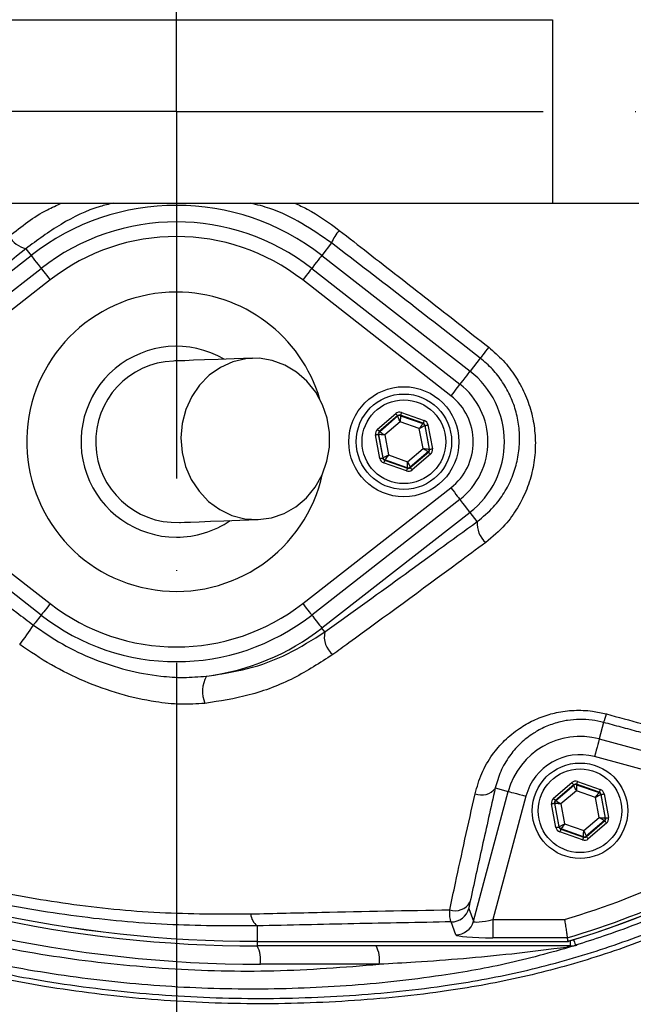
# Model space of a CAD drawing. Extents: x 0 to 10502, y 0 to 6861.
# Drawn here: x 8998 to 9082, y 1179 to 1313 of the extents above; entities that cross this region are included whole.
import ezdxf

# ---------------------------------------------------------------- set-up
doc = ezdxf.new("R2010")
doc.units = 0
doc.header["$LTSCALE"] = 5
doc.header["$MEASUREMENT"] = 0
doc.linetypes.add('GEN7', pattern=[15, 10, -2.5, 0, -2.5])
doc.layers.get('0').update_dxf_attribs({"linetype": 'CONTINUOUS'})
doc.layers.add('7', color=4, linetype='GEN7')
doc.layers.add('8', color=1, linetype='CONTINUOUS')
doc.styles.add('ISO', font='GENISO.SHX')
doc.dimstyles.new('GEN-ISO', dxfattribs={"dimtxt": 50, "dimasz": 50, "dimexe": 40, "dimexo": 1, "dimgap": 30, "dimtad": 0, "dimtih": 1, "dimtoh": 1, "dimdec": 1, "dimdsep": 46, "dimtxsty": 'ISO', "dimcen": 2, "dimclrd": 256, "dimclre": 256, "dimclrt": 2, "dimadec": 0, "dimazin": 0, "dimtp": 0.1, "dimtm": 0.1, "dimtfac": 0.05, "dimtdec": 1, "dimtix": 1, "dimtmove": 2, "dimatfit": 3, "dimfxl": 1, "dimtolj": 1, "dimarcsym": 0})

# ---------------------------------------------------------------- blocks, each defined once
blk = doc.blocks.new('*D33')
at = {"layer": '8', "color": 3}
for p, q in [((9270.59, 1300.93), (9555.69, 1300.93)), ((9530.69, 1265.93), (9530.69, 1060.58)), ((9002.59, 1025.58), (9555.69, 1025.58))]:
    blk.add_line(p, q, dxfattribs=at)
for points in [[(9524.85, 1265.93), (9536.52, 1265.93), (9530.69, 1300.93)], [(9524.85, 1060.58), (9536.52, 1060.58), (9530.69, 1025.58)]]:
    blk.add_solid(points, dxfattribs=at)
at = {"layer": '8', "color": 2, "insert": (9474.83, 1163.25), "char_height": 50, "attachment_point": 5, "rotation": 90, "style": 'ISO'}
blk.add_mtext('\\A1;10.8', dxfattribs=at)
blk = doc.blocks.new('*D34')
at = {"layer": '8', "color": 3}
for p, q in [((9037.49, 1519.15), (9555.69, 1519.15)), ((9530.69, 1484.15), (9530.69, 1335.93)), ((9270.59, 1300.93), (9555.69, 1300.93))]:
    blk.add_line(p, q, dxfattribs=at)
for points in [[(9524.85, 1484.15), (9536.52, 1484.15), (9530.69, 1519.15)], [(9524.85, 1335.93), (9536.52, 1335.93), (9530.69, 1300.93)]]:
    blk.add_solid(points, dxfattribs=at)
at = {"layer": '8', "color": 2, "insert": (9474.41, 1410.04), "char_height": 50, "attachment_point": 5, "rotation": 90, "style": 'ISO'}
blk.add_mtext('\\A1;8.6', dxfattribs=at)

msp = doc.modelspace()

# ---------------------------------------------------------------- linework, layer by layer
at = {"color": 7, "linetype": 'Continuous'}
for p, q in [((8988.8, 1313.43), (9070.85, 1313.43)), ((9070.85, 1313.43), (9070.85, 1288.43)), ((8988.8, 1288.43), (9070.85, 1288.43)), ((9070.85, 1288.43), (9082.62, 1288.43)), ((9040.73, 1283.01), (9039.41, 1281.31)), ((8979.59, 1265.54), (8999.78, 1281.31)), ((8999.06, 1282.23), (8999.78, 1281.31)), ((9039.41, 1281.31), (9059.6, 1265.54)), ((8980.96, 1263.78), (9001.15, 1279.55)), ((9038.03, 1279.55), (9058.23, 1263.78)), ((9002.38, 1277.97), (8982.19, 1262.2)), ((9056.99, 1262.2), (9036.8, 1277.97)), ((9060.99, 1267.33), (9059.6, 1265.54)), ((9046.98, 1257.63), (9049.47, 1259.76)), ((9050.26, 1259.91), (9053.35, 1258.82)), ((9049.73, 1259.46), (9047.24, 1257.32)), ((9047.29, 1257.3), (9049.74, 1259.4)), ((9050.09, 1258.64), (9047.99, 1256.85)), ((9049.74, 1259.4), (9049.73, 1259.46)), ((9052.69, 1257.73), (9050.09, 1258.64)), ((9053.22, 1258.44), (9050.12, 1259.53)), ((9050.12, 1259.53), (9050.13, 1259.48)), ((9050.13, 1259.48), (9053.18, 1258.4)), ((9053.18, 1258.4), (9053.22, 1258.44)), ((9047.1, 1256.94), (9047.71, 1253.72)), ((9047.16, 1256.93), (9047.1, 1256.94)), ((9047.75, 1253.75), (9047.16, 1256.93)), ((9047.24, 1257.32), (9047.29, 1257.3)), ((9053.2, 1255.01), (9052.69, 1257.73)), ((9053.48, 1258.14), (9053.44, 1258.1)), ((9053.44, 1258.1), (9054.03, 1254.93)), ((9054.08, 1254.91), (9053.48, 1258.14)), ((9053.87, 1258.21), (9054.48, 1254.98)), ((9047.31, 1253.64), (9046.71, 1256.87)), ((9047.99, 1256.85), (9048.49, 1254.13)), ((9051.1, 1253.21), (9053.2, 1255.01)), ((9053.9, 1254.55), (9051.45, 1252.45)), ((9051.46, 1252.4), (9053.95, 1254.53)), ((9054.21, 1254.23), (9051.72, 1252.09)), ((9053.95, 1254.53), (9053.9, 1254.55)), ((9054.03, 1254.93), (9054.08, 1254.91)), ((9047.71, 1253.72), (9047.75, 1253.75)), ((9050.93, 1251.95), (9047.83, 1253.04)), ((9048.01, 1253.45), (9047.97, 1253.41)), ((9047.97, 1253.41), (9051.06, 1252.32)), ((9051.05, 1252.38), (9048.01, 1253.45)), ((9048.49, 1254.13), (9051.1, 1253.21)), ((9051.06, 1252.32), (9051.05, 1252.38)), ((9051.45, 1252.45), (9051.46, 1252.4)), ((8982.19, 1249.65), (9002.38, 1233.88)), ((9036.8, 1233.88), (9056.99, 1249.65)), ((9001.15, 1232.31), (8980.96, 1248.07)), ((9058.23, 1248.07), (9038.03, 1232.31)), ((9059.6, 1246.31), (9039.41, 1230.55)), ((9060.58, 1245.06), (9059.6, 1246.31)), ((9039.82, 1230.02), (9039.41, 1230.55)), ((9077.81, 1217.69), (9077.21, 1215.44)), ((9077.21, 1215.44), (9107.99, 1207.2)), ((9103.9, 1205.71), (9076.57, 1213.03)), ((9063.05, 1208.76), (9064.81, 1208.28)), ((9070.98, 1207.36), (9073.47, 1209.5)), ((9073.73, 1209.19), (9071.24, 1207.06)), ((9071.29, 1207.04), (9073.74, 1209.14)), ((9073.74, 1209.14), (9073.73, 1209.19)), ((9077.22, 1208.18), (9074.12, 1209.27)), ((9074.12, 1209.27), (9074.13, 1209.21)), ((9074.13, 1209.21), (9077.18, 1208.14)), ((9074.26, 1209.65), (9077.35, 1208.55)), ((9060.08, 1190.61), (9064.81, 1208.28)), ((9067.23, 1207.64), (9062.72, 1190.84)), ((9074.09, 1208.38), (9071.99, 1206.58)), ((9076.69, 1207.46), (9074.09, 1208.38)), ((9077.2, 1204.74), (9076.69, 1207.46)), ((9077.18, 1208.14), (9077.22, 1208.18)), ((9077.48, 1207.87), (9077.44, 1207.84)), ((9077.44, 1207.84), (9078.03, 1204.66)), ((9078.08, 1204.65), (9077.48, 1207.87)), ((9077.87, 1207.95), (9078.48, 1204.72)), ((9071.31, 1203.38), (9070.71, 1206.61)), ((9071.1, 1206.68), (9071.71, 1203.45)), ((9071.16, 1206.66), (9071.1, 1206.68)), ((9071.75, 1203.49), (9071.16, 1206.66)), ((9071.24, 1207.06), (9071.29, 1207.04)), ((9071.99, 1206.58), (9072.49, 1203.87)), ((9075.1, 1202.95), (9077.2, 1204.74)), ((9078.03, 1204.66), (9078.08, 1204.65)), ((9071.71, 1203.45), (9071.75, 1203.49)), ((9072.49, 1203.87), (9075.1, 1202.95)), ((9077.9, 1204.29), (9075.45, 1202.19)), ((9075.46, 1202.13), (9077.95, 1204.27)), ((9078.21, 1203.97), (9075.72, 1201.83)), ((9077.95, 1204.27), (9077.9, 1204.29)), ((9074.93, 1201.68), (9071.83, 1202.77)), ((9072.01, 1203.19), (9071.97, 1203.15)), ((9071.97, 1203.15), (9075.06, 1202.06)), ((9075.05, 1202.12), (9072.01, 1203.19)), ((9075.06, 1202.06), (9075.05, 1202.12)), ((9075.45, 1202.19), (9075.46, 1202.13)), ((9059.46, 1192.36), (9060.08, 1190.61)), ((9030.59, 1189.97), (9030.59, 1187.86)), ((9057.67, 1188.76), (9057.05, 1190.52)), ((9062.72, 1190.84), (9062.72, 1188.35)), ((9062.72, 1190.84), (9072.49, 1190.84)), ((9030.59, 1187.86), (9072.92, 1187.86)), ((9030.59, 1187.86), (9030.59, 1187.86)), ((9030.59, 1187.86), (9030.59, 1187.24)), ((9073.24, 1187.24), (9030.59, 1187.24)), ((9072.85, 1188.35), (9062.72, 1188.35)), ((9073.24, 1187.95), (9073.24, 1187.24)), ((9047.24, 1184.74), (9031.03, 1184.74))]:
    msp.add_line(p, q, dxfattribs=at)
for points in [[(8999.78, 1281.31), (8999.83, 1281.24), (8999.93, 1281.11), (9000.08, 1280.92), (9000.27, 1280.68), (9000.5, 1280.38), (9000.75, 1280.06), (9001.03, 1279.71), (9001.15, 1279.55)], [(9039.41, 1281.31), (9039.36, 1281.24), (9039.26, 1281.11), (9039.11, 1280.92), (9038.92, 1280.68), (9038.69, 1280.38), (9038.43, 1280.06), (9038.16, 1279.71), (9038.03, 1279.55)], [(9001.15, 1279.55), (9001.17, 1279.52), (9001.24, 1279.43), (9001.35, 1279.29), (9001.51, 1279.09), (9001.69, 1278.85), (9001.91, 1278.58), (9002.14, 1278.28), (9002.38, 1277.97)], [(9038.03, 1279.55), (9038.01, 1279.52), (9037.95, 1279.43), (9037.83, 1279.29), (9037.68, 1279.09), (9037.49, 1278.85), (9037.28, 1278.58), (9037.05, 1278.28), (9036.8, 1277.97)], [(9062.15, 1268.8), (9061.92, 1268.52), (9061.71, 1268.25), (9061.52, 1268), (9061.35, 1267.79), (9061.22, 1267.61), (9061.11, 1267.47), (9061.03, 1267.38), (9060.99, 1267.33)], [(9029.94, 1267.31), (9027.45, 1267.22), (9025.27, 1267.14), (9023.43, 1267.07), (9021.91, 1267.02), (9020.72, 1266.97), (9019.87, 1266.94), (9019.37, 1266.93), (9019.19, 1266.92)], [(9030.74, 1245.32), (9032.54, 1245.57), (9034.27, 1246.15), (9035.87, 1247.07), (9037.3, 1248.28), (9038.5, 1249.75), (9039.44, 1251.43), (9040.09, 1253.27), (9040.43, 1255.2), (9040.44, 1257.18), (9040.12, 1259.12), (9039.49, 1260.97), (9038.57, 1262.68), (9037.38, 1264.18), (9035.97, 1265.43), (9034.37, 1266.38), (9032.65, 1267.01), (9030.85, 1267.3), (9029.03, 1267.23), (9027.26, 1266.82), (9025.59, 1266.06), (9024.06, 1264.99), (9022.74, 1263.65), (9021.67, 1262.07), (9020.87, 1260.3), (9020.38, 1258.4), (9020.2, 1256.44), (9020.36, 1254.48), (9020.83, 1252.57), (9021.61, 1250.78), (9022.67, 1249.18), (9023.98, 1247.8), (9025.49, 1246.69), (9027.15, 1245.9), (9028.92, 1245.43), (9030.74, 1245.32)], [(9059.6, 1265.54), (9059.55, 1265.48), (9059.45, 1265.35), (9059.3, 1265.16), (9059.11, 1264.91), (9058.88, 1264.62), (9058.63, 1264.29), (9058.35, 1263.94), (9058.23, 1263.78)], [(9058.23, 1263.78), (9058.21, 1263.76), (9058.14, 1263.67), (9058.03, 1263.53), (9057.87, 1263.33), (9057.69, 1263.09), (9057.47, 1262.81), (9057.24, 1262.52), (9056.99, 1262.2)], [(9049.47, 1259.76), (9049.52, 1259.7), (9049.57, 1259.65), (9049.61, 1259.59), (9049.65, 1259.55), (9049.68, 1259.51), (9049.71, 1259.48), (9049.72, 1259.46), (9049.73, 1259.46)], [(9050.26, 1259.91), (9050.23, 1259.84), (9050.21, 1259.77), (9050.18, 1259.7), (9050.16, 1259.64), (9050.15, 1259.6), (9050.13, 1259.56), (9050.13, 1259.54), (9050.12, 1259.53)], [(9050.09, 1258.64), (9050.02, 1258.79), (9049.95, 1258.93), (9049.9, 1259.06), (9049.84, 1259.18), (9049.8, 1259.27), (9049.77, 1259.34), (9049.75, 1259.38), (9049.74, 1259.4)], [(9050.13, 1259.48), (9050.13, 1259.46), (9050.13, 1259.41), (9050.13, 1259.33), (9050.12, 1259.23), (9050.11, 1259.1), (9050.1, 1258.96), (9050.09, 1258.8), (9050.09, 1258.64)], [(9052.69, 1257.73), (9052.79, 1257.86), (9052.88, 1257.98), (9052.96, 1258.1), (9053.03, 1258.2), (9053.09, 1258.28), (9053.14, 1258.35), (9053.17, 1258.39), (9053.18, 1258.4)], [(9053.35, 1258.82), (9053.33, 1258.74), (9053.3, 1258.67), (9053.28, 1258.61), (9053.26, 1258.55), (9053.24, 1258.51), (9053.23, 1258.47), (9053.22, 1258.45), (9053.22, 1258.44)], [(9046.71, 1256.87), (9046.79, 1256.89), (9046.86, 1256.9), (9046.93, 1256.91), (9046.99, 1256.92), (9047.04, 1256.93), (9047.07, 1256.94), (9047.1, 1256.94), (9047.1, 1256.94)], [(9046.98, 1257.63), (9047.03, 1257.57), (9047.08, 1257.51), (9047.12, 1257.46), (9047.16, 1257.41), (9047.19, 1257.37), (9047.22, 1257.35), (9047.23, 1257.33), (9047.24, 1257.32)], [(9047.99, 1256.85), (9047.83, 1256.86), (9047.67, 1256.88), (9047.53, 1256.89), (9047.41, 1256.9), (9047.3, 1256.91), (9047.22, 1256.92), (9047.18, 1256.92), (9047.16, 1256.93)], [(9047.29, 1257.3), (9047.31, 1257.29), (9047.35, 1257.27), (9047.41, 1257.22), (9047.5, 1257.17), (9047.6, 1257.1), (9047.72, 1257.02), (9047.85, 1256.93), (9047.99, 1256.85)], [(9053.44, 1258.1), (9053.42, 1258.09), (9053.38, 1258.07), (9053.31, 1258.03), (9053.21, 1257.99), (9053.1, 1257.93), (9052.97, 1257.87), (9052.84, 1257.8), (9052.69, 1257.73)], [(9053.48, 1258.14), (9053.49, 1258.14), (9053.51, 1258.14), (9053.55, 1258.15), (9053.6, 1258.16), (9053.66, 1258.17), (9053.72, 1258.18), (9053.8, 1258.2), (9053.87, 1258.21)], [(9053.9, 1254.55), (9053.88, 1254.56), (9053.84, 1254.59), (9053.77, 1254.63), (9053.69, 1254.69), (9053.58, 1254.76), (9053.46, 1254.83), (9053.33, 1254.92), (9053.2, 1255.01)], [(9053.2, 1255.01), (9053.36, 1254.99), (9053.51, 1254.98), (9053.66, 1254.96), (9053.78, 1254.95), (9053.88, 1254.94), (9053.96, 1254.93), (9054.01, 1254.93), (9054.03, 1254.93)], [(9053.95, 1254.53), (9053.96, 1254.52), (9053.97, 1254.51), (9054, 1254.48), (9054.03, 1254.44), (9054.07, 1254.4), (9054.11, 1254.34), (9054.16, 1254.29), (9054.21, 1254.23)], [(9054.08, 1254.91), (9054.09, 1254.91), (9054.11, 1254.91), (9054.15, 1254.92), (9054.2, 1254.93), (9054.26, 1254.94), (9054.33, 1254.95), (9054.4, 1254.97), (9054.48, 1254.98)], [(9047.31, 1253.64), (9047.39, 1253.66), (9047.46, 1253.67), (9047.53, 1253.68), (9047.59, 1253.7), (9047.64, 1253.7), (9047.68, 1253.71), (9047.7, 1253.72), (9047.71, 1253.72)], [(9047.75, 1253.75), (9047.77, 1253.76), (9047.81, 1253.78), (9047.88, 1253.82), (9047.97, 1253.87), (9048.08, 1253.92), (9048.21, 1253.99), (9048.35, 1254.06), (9048.49, 1254.13)], [(9047.97, 1253.41), (9047.96, 1253.41), (9047.96, 1253.38), (9047.94, 1253.35), (9047.93, 1253.3), (9047.91, 1253.24), (9047.88, 1253.18), (9047.86, 1253.11), (9047.83, 1253.04)], [(9048.49, 1254.13), (9048.4, 1254), (9048.31, 1253.87), (9048.23, 1253.76), (9048.15, 1253.65), (9048.09, 1253.57), (9048.05, 1253.51), (9048.02, 1253.47), (9048.01, 1253.45)], [(9051.05, 1252.38), (9051.05, 1252.4), (9051.06, 1252.45), (9051.06, 1252.52), (9051.07, 1252.63), (9051.07, 1252.75), (9051.08, 1252.89), (9051.09, 1253.05), (9051.1, 1253.21)], [(9051.1, 1253.21), (9051.17, 1253.06), (9051.23, 1252.92), (9051.29, 1252.79), (9051.34, 1252.68), (9051.39, 1252.58), (9051.42, 1252.51), (9051.44, 1252.47), (9051.45, 1252.45)], [(9051.06, 1252.32), (9051.06, 1252.31), (9051.05, 1252.29), (9051.04, 1252.26), (9051.02, 1252.21), (9051, 1252.15), (9050.98, 1252.09), (9050.96, 1252.02), (9050.93, 1251.95)], [(9051.46, 1252.4), (9051.46, 1252.39), (9051.48, 1252.37), (9051.5, 1252.34), (9051.53, 1252.31), (9051.57, 1252.26), (9051.62, 1252.21), (9051.67, 1252.15), (9051.72, 1252.09)], [(9056.99, 1249.65), (9057.24, 1249.34), (9057.47, 1249.04), (9057.69, 1248.76), (9057.87, 1248.52), (9058.03, 1248.33), (9058.14, 1248.18), (9058.21, 1248.1), (9058.23, 1248.07)], [(9059.6, 1246.31), (9059.55, 1246.38), (9059.45, 1246.51), (9059.3, 1246.7), (9059.11, 1246.94), (9058.88, 1247.23), (9058.63, 1247.56), (9058.35, 1247.91), (9058.23, 1248.07)], [(9019.99, 1244.93), (9020.16, 1244.94), (9020.67, 1244.96), (9021.52, 1244.99), (9022.7, 1245.03), (9024.22, 1245.09), (9026.07, 1245.15), (9028.24, 1245.23), (9030.74, 1245.32)], [(9002.38, 1233.88), (9002.14, 1233.57), (9001.91, 1233.27), (9001.69, 1233), (9001.51, 1232.76), (9001.35, 1232.56), (9001.24, 1232.42), (9001.17, 1232.33), (9001.15, 1232.31)], [(9036.8, 1233.88), (9037.05, 1233.57), (9037.28, 1233.27), (9037.49, 1233), (9037.68, 1232.76), (9037.83, 1232.56), (9037.95, 1232.42), (9038.01, 1232.33), (9038.03, 1232.31)], [(9001.15, 1232.31), (9001.14, 1232.29), (9000.97, 1232.07), (9000.8, 1231.85), (9000.64, 1231.65), (9000.48, 1231.45), (9000.34, 1231.27), (9000.21, 1231.1), (9000.1, 1230.96)], [(9038.03, 1232.31), (9038.16, 1232.15), (9038.43, 1231.79), (9038.69, 1231.47), (9038.92, 1231.18), (9039.11, 1230.93), (9039.26, 1230.74), (9039.36, 1230.61), (9039.41, 1230.55)], [(9077.21, 1215.44), (9077.2, 1215.38), (9077.16, 1215.22), (9077.09, 1214.99), (9077.01, 1214.69), (9076.92, 1214.33), (9076.81, 1213.93), (9076.69, 1213.49), (9076.57, 1213.03)], [(9073.47, 1209.5), (9073.52, 1209.44), (9073.57, 1209.38), (9073.61, 1209.33), (9073.65, 1209.29), (9073.68, 1209.25), (9073.71, 1209.22), (9073.72, 1209.2), (9073.73, 1209.19)], [(9074.09, 1208.38), (9074.02, 1208.53), (9073.95, 1208.67), (9073.9, 1208.8), (9073.84, 1208.91), (9073.8, 1209.01), (9073.77, 1209.08), (9073.75, 1209.12), (9073.74, 1209.14)], [(9074.13, 1209.21), (9074.13, 1209.19), (9074.13, 1209.15), (9074.13, 1209.07), (9074.12, 1208.96), (9074.11, 1208.84), (9074.1, 1208.7), (9074.09, 1208.54), (9074.09, 1208.38)], [(9074.26, 1209.65), (9074.23, 1209.57), (9074.21, 1209.5), (9074.18, 1209.44), (9074.16, 1209.38), (9074.15, 1209.33), (9074.13, 1209.3), (9074.13, 1209.28), (9074.12, 1209.27)], [(9064.81, 1208.28), (9064.88, 1208.27), (9065.03, 1208.23), (9065.26, 1208.16), (9065.56, 1208.08), (9065.92, 1207.99), (9066.33, 1207.88), (9066.77, 1207.76), (9067.23, 1207.64)], [(9070.98, 1207.36), (9071.03, 1207.3), (9071.08, 1207.25), (9071.12, 1207.2), (9071.16, 1207.15), (9071.19, 1207.11), (9071.22, 1207.08), (9071.23, 1207.07), (9071.24, 1207.06)], [(9076.69, 1207.46), (9076.79, 1207.59), (9076.88, 1207.72), (9076.96, 1207.84), (9077.03, 1207.94), (9077.09, 1208.02), (9077.14, 1208.09), (9077.17, 1208.12), (9077.18, 1208.14)], [(9077.44, 1207.84), (9077.42, 1207.83), (9077.38, 1207.81), (9077.31, 1207.77), (9077.21, 1207.72), (9077.1, 1207.67), (9076.97, 1207.6), (9076.84, 1207.53), (9076.69, 1207.46)], [(9077.35, 1208.55), (9077.33, 1208.48), (9077.3, 1208.41), (9077.28, 1208.35), (9077.26, 1208.29), (9077.24, 1208.24), (9077.23, 1208.21), (9077.22, 1208.19), (9077.22, 1208.18)], [(9077.48, 1207.87), (9077.49, 1207.87), (9077.51, 1207.88), (9077.55, 1207.89), (9077.6, 1207.9), (9077.66, 1207.91), (9077.72, 1207.92), (9077.8, 1207.93), (9077.87, 1207.95)], [(9070.71, 1206.61), (9070.79, 1206.62), (9070.86, 1206.64), (9070.93, 1206.65), (9070.99, 1206.66), (9071.04, 1206.67), (9071.07, 1206.68), (9071.1, 1206.68), (9071.1, 1206.68)], [(9071.99, 1206.58), (9071.83, 1206.6), (9071.67, 1206.61), (9071.53, 1206.63), (9071.41, 1206.64), (9071.3, 1206.65), (9071.22, 1206.66), (9071.18, 1206.66), (9071.16, 1206.66)], [(9071.29, 1207.04), (9071.31, 1207.03), (9071.35, 1207), (9071.41, 1206.96), (9071.5, 1206.9), (9071.6, 1206.83), (9071.72, 1206.76), (9071.85, 1206.67), (9071.99, 1206.58)], [(9077.9, 1204.29), (9077.88, 1204.3), (9077.84, 1204.32), (9077.77, 1204.37), (9077.69, 1204.42), (9077.58, 1204.49), (9077.46, 1204.57), (9077.33, 1204.66), (9077.2, 1204.74)], [(9077.2, 1204.74), (9077.36, 1204.73), (9077.51, 1204.71), (9077.66, 1204.7), (9077.78, 1204.69), (9077.88, 1204.68), (9077.96, 1204.67), (9078.01, 1204.67), (9078.03, 1204.66)], [(9078.08, 1204.65), (9078.09, 1204.65), (9078.11, 1204.65), (9078.15, 1204.66), (9078.2, 1204.67), (9078.26, 1204.68), (9078.33, 1204.69), (9078.4, 1204.71), (9078.48, 1204.72)], [(9071.31, 1203.38), (9071.39, 1203.4), (9071.46, 1203.41), (9071.53, 1203.42), (9071.59, 1203.43), (9071.64, 1203.44), (9071.68, 1203.45), (9071.7, 1203.45), (9071.71, 1203.45)], [(9071.75, 1203.49), (9071.77, 1203.5), (9071.81, 1203.52), (9071.88, 1203.56), (9071.97, 1203.6), (9072.08, 1203.66), (9072.21, 1203.72), (9072.35, 1203.79), (9072.49, 1203.87)], [(9072.49, 1203.87), (9072.4, 1203.73), (9072.31, 1203.61), (9072.23, 1203.49), (9072.15, 1203.39), (9072.09, 1203.31), (9072.05, 1203.24), (9072.02, 1203.2), (9072.01, 1203.19)], [(9077.95, 1204.27), (9077.96, 1204.26), (9077.97, 1204.24), (9078, 1204.22), (9078.03, 1204.18), (9078.07, 1204.13), (9078.11, 1204.08), (9078.16, 1204.02), (9078.21, 1203.97)], [(9071.97, 1203.15), (9071.96, 1203.14), (9071.96, 1203.12), (9071.94, 1203.09), (9071.93, 1203.04), (9071.91, 1202.98), (9071.88, 1202.92), (9071.86, 1202.85), (9071.83, 1202.77)], [(9075.06, 1202.06), (9075.06, 1202.05), (9075.05, 1202.03), (9075.04, 1201.99), (9075.02, 1201.95), (9075, 1201.89), (9074.98, 1201.83), (9074.96, 1201.76), (9074.93, 1201.68)], [(9075.05, 1202.12), (9075.05, 1202.13), (9075.06, 1202.18), (9075.06, 1202.26), (9075.07, 1202.36), (9075.07, 1202.49), (9075.08, 1202.63), (9075.09, 1202.79), (9075.1, 1202.95)], [(9075.1, 1202.95), (9075.17, 1202.8), (9075.23, 1202.66), (9075.29, 1202.53), (9075.34, 1202.42), (9075.39, 1202.32), (9075.42, 1202.25), (9075.44, 1202.21), (9075.45, 1202.19)], [(9075.46, 1202.13), (9075.46, 1202.13), (9075.48, 1202.11), (9075.5, 1202.08), (9075.53, 1202.04), (9075.57, 1202), (9075.62, 1201.94), (9075.67, 1201.89), (9075.72, 1201.83)], [(9073.73, 1188.1), (9073.76, 1188), (9073.83, 1187.77), (9073.89, 1187.59), (9073.93, 1187.46), (9073.95, 1187.38), (9073.96, 1187.34)]]:
    msp.add_lwpolyline(points, dxfattribs=at)
for centre, radius in [((9019.59, 1300.93), 170.06), ((9050.59, 1255.93), 7.5), ((9050.59, 1255.93), 6.5), ((9050.59, 1255.93), 5.7), ((9074.59, 1205.66), 6.5), ((9074.59, 1205.66), 5.7)]:
    msp.add_circle(centre, radius, dxfattribs=at)
for centre, radius, start, end in [((9019.59, 1300.93), 181.93, 0.0808, 270), ((9019.59, 1300.93), 181.93, 270, 356.7682), ((9019.59, 1255.93), 32.2, 52.0201, 127.9799), ((9019.59, 1255.93), 29.96, 52.0201, 127.9799), ((8999.87, 1285.64), 3.5, 209.0573, 256.4755), ((9019.59, 1255.93), 27.96, 52.0201, 127.9799), ((9046.46, 1280.7), 6.17, 139.3049, 158.0448), ((9019.59, 1255.93), 20.39, 90, 347.6961), ((9019.59, 1255.93), 20.39, 16.4548, 90), ((9039.59, 1300.93), 117.88, 286.424, 346.1844), ((9039.59, 1300.93), 117.87, 286.4237, 345.8468), ((9019.59, 1255.93), 13, 59.8712, 270), ((9019.59, 1255.93), 11, 92.0755, 272.0755), ((9052.09, 1255.93), 12.2, 307.9799, 52.0201), ((9052.09, 1255.93), 9.96, 0, 52.0201), ((9052.09, 1255.93), 7.96, 307.9799, 52.0201), ((9050, 1259.1), 0.4, 70.5937, 130.5742), ((9053.04, 1258.03), 0.4, 10.5934, 70.574), ((9047.55, 1257), 0.4, 130.5942, 190.5731), ((9052.09, 1255.93), 9.96, 307.9799, 0), ((9053.64, 1254.85), 0.4, 310.5949, 10.5723), ((9048.14, 1253.83), 0.4, 190.5946, 250.5725), ((9051.19, 1252.76), 0.4, 250.5937, 310.5742), ((9019.59, 1255.93), 13, 270, 304.2797), ((9063.96, 1244.77), 3.39, 175.0909, 229.1498), ((9019.59, 1255.93), 27.96, 232.0201, 307.9799), ((9019.59, 1255.93), 29.96, 232.0201, 307.9799), ((8967.38, 1251.96), 38.88, 322.5141, 327.303), ((9019.59, 1255.93), 32.2, 277.2767, 307.9799), ((9042.81, 1229.33), 3.07, 167.0174, 231.3788), ((9027.59, 1221.91), 4.44, 152.0162, 201.4116), ((9068.17, 1221.38), 10.33, 339.0087, 345.7633), ((9074.59, 1205.66), 10.12, 75, 165), ((9074.59, 1205.66), 7.63, 75, 165), ((9061.18, 1210.12), 2.32, 247.4702, 323.8778), ((9074, 1208.84), 0.4, 70.5938, 130.5728), ((9077.04, 1207.76), 0.4, 10.5937, 70.573), ((9071.55, 1206.74), 0.4, 130.5964, 190.5718), ((9039.59, 1300.93), 114.9, 286.6365, 304.0321), ((9077.64, 1204.59), 0.4, 310.595, 10.5722), ((9030.59, 1359.24), 172, 245, 270), ((9030.59, 1359.24), 171.37, 245, 270), ((9030.59, 1359.24), 171.38, 245, 270), ((9072.14, 1203.57), 0.4, 190.5953, 250.5728), ((9039.59, 1300.93), 117.39, 286.4578, 304.0321), ((9075.19, 1202.49), 0.4, 250.5952, 310.5717), ((9031.03, 1359.24), 174.5, 245, 270), ((9057.6, 1194.33), 2.29, 250.5827, 330.1692), ((9032.05, 1191.82), 2.35, 185.3904, 231.8834), ((9057.04, 1193.02), 2.51, 270.1206, 344.6973), ((9057.66, 1191.27), 2.51, 270.1206, 344.6971), ((9027.1, 1185.34), 3.97, 351.2206, 28.4816), ((9043.31, 1185.34), 3.97, 351.2206, 28.4815), ((9073.36, 1186.26), 0.976, 90.8931, 125.6693), ((9073.24, 1189.72), 2.49, 270.0014, 286.9293)]:
    msp.add_arc(centre, radius, start, end, dxfattribs=at)
for centre, major_axis, ratio, start_param, end_param in [((9049.99, 1259.15), (0.147, -0.787), 0.999797, 2.618082, 3.665103), ((9049.99, 1259.15), (-0.074, 0.393), 0.999391, 5.759674, 6.806696), ((9053.09, 1258.06), (0.304, 0.26), 0.999391, 5.759674, 6.806696), ((9053.09, 1258.06), (-0.608, -0.521), 0.999797, 2.618082, 3.665103), ((9047.5, 1257.02), (0.755, -0.266), 0.999797, 2.618082, 3.665103), ((9047.5, 1257.02), (0.377, -0.133), 0.999391, 2.618082, 3.665103), ((9053.69, 1254.84), (0.377, -0.133), 0.999391, 5.759674, 6.806696), ((9053.69, 1254.84), (-0.755, 0.266), 0.999797, 2.618082, 3.665103), ((9048.1, 1253.79), (0.608, 0.521), 0.999797, 2.618082, 3.665103), ((9048.1, 1253.79), (0.304, 0.26), 0.999391, 2.618082, 3.665103), ((9051.2, 1252.7), (-0.147, 0.787), 0.999797, 2.618082, 3.665103), ((9051.2, 1252.7), (-0.074, 0.393), 0.999391, 2.618082, 3.665103), ((9073.99, 1208.89), (0.147, -0.787), 0.999797, 2.618082, 3.665103), ((9073.99, 1208.89), (-0.074, 0.393), 0.999391, 5.759674, 6.806696), ((9071.5, 1206.76), (0.755, -0.266), 0.999797, 2.618082, 3.665103), ((9077.09, 1207.8), (0.304, 0.26), 0.999391, 5.759674, 6.806696), ((9077.09, 1207.8), (-0.608, -0.521), 0.999797, 2.618082, 3.665103), ((9071.5, 1206.76), (0.377, -0.133), 0.999391, 2.618082, 3.665103), ((9077.69, 1204.57), (0.377, -0.133), 0.999391, 5.759674, 6.806696), ((9077.69, 1204.57), (-0.755, 0.266), 0.999797, 2.618082, 3.665103), ((9072.1, 1203.53), (0.608, 0.521), 0.999797, 2.618082, 3.665103), ((9072.1, 1203.53), (0.304, 0.26), 0.999391, 2.618082, 3.665103), ((9075.2, 1202.44), (-0.074, 0.393), 0.999391, 2.618082, 3.665103), ((9075.2, 1202.44), (-0.147, 0.787), 0.999797, 2.618082, 3.665103), ((9062.84, 1191.28), (2.76, 0.68), 0.139921, 3.11717, 4.635607), ((9062.84, 1188.79), (5.18, 0.01), 0.084464, 3.17115, 4.689586)]:
    msp.add_ellipse(centre, major_axis=major_axis, ratio=ratio, start_param=start_param, end_param=end_param, dxfattribs=at)
for points, knots in [([(9222.74, 1153.34), (9225.57, 1158.19), (9231.24, 1167.88), (9238.43, 1183.09), (9244.62, 1198.66), (9249.71, 1214.58), (9253.7, 1230.78), (9256.57, 1247.19), (9258.28, 1263.3), (9258.89, 1279), (9258.64, 1294.23), (9257.36, 1309.35), (9255.13, 1324.32), (9251.96, 1339.07), (9247.73, 1354), (9242.36, 1369.03), (9235.78, 1384.06), (9228.17, 1398.56), (9219.68, 1412.53), (9210.2, 1425.77), (9199.84, 1438.26), (9188.95, 1449.62), (9177.67, 1459.89), (9166.08, 1469.1), (9153.95, 1477.56), (9141.22, 1485.05), (9128.04, 1491.61), (9114.09, 1497.41), (9099.4, 1502.33), (9083.99, 1506.27), (9068.36, 1509.06), (9052.57, 1510.68), (9036.73, 1511.16), (9020.92, 1510.57), (9005.7, 1508.79), (8991.15, 1506.01), (8977.31, 1502.34), (8963.8, 1497.74), (8950.68, 1492.23), (8938.09, 1485.85), (8928.81, 1480.41), (8923.78, 1477.1), (8922.63, 1476.34)], [0, 0, 0, 0, 0.027607, 0.055107, 0.082517, 0.109856, 0.137145, 0.164404, 0.191653, 0.216636, 0.241553, 0.266376, 0.29112, 0.315801, 0.340437, 0.367281, 0.394113, 0.420945, 0.447677, 0.4743, 0.500834, 0.527302, 0.551525, 0.575727, 0.599924, 0.624102, 0.648177, 0.672152, 0.698216, 0.724212, 0.750167, 0.77611, 0.802063, 0.827942, 0.8537, 0.87721, 0.90063, 0.923965, 0.947226, 0.970425, 0.993234, 1, 1, 1, 1]), ([(9111.87, 1203.67), (9109.3, 1201.86), (9104.15, 1198.23), (9095.67, 1193.42), (9086.56, 1189.16), (9076.83, 1185.62), (9066.84, 1182.88), (9055.57, 1180.83), (9043.01, 1179.58), (9029.2, 1179.19), (9015.35, 1179.85), (9002.17, 1181.48), (8989.73, 1183.96), (8978.04, 1187.1), (8966.59, 1191), (8955.46, 1195.61), (8944.65, 1200.95), (8934.22, 1207.03), (8924.18, 1213.81), (8914.65, 1221.21), (8905.66, 1229.16), (8898.16, 1236.77), (8891.92, 1243.8), (8886.84, 1250.18), (8882.23, 1256.96), (8878.2, 1264.32), (8874.9, 1272.29), (8872.37, 1280.73), (8870.7, 1289.43), (8869.98, 1298.29), (8870.16, 1307.18), (8871.19, 1315.39), (8872.86, 1322.85), (8874.95, 1329.55), (8877.65, 1336.26), (8881.05, 1342.85), (8885.15, 1349.26), (8889.69, 1355.31), (8895.84, 1362.6), (8903.83, 1370.98), (8913.96, 1380.13), (8924.81, 1388.55), (8936.22, 1396.12), (8948.17, 1402.77), (8960.57, 1408.51), (8973.4, 1413.33), (8986.14, 1417.06), (8998.68, 1419.75), (9010.93, 1421.53), (9023.25, 1422.48), (9034.9, 1422.59), (9045.8, 1422.04), (9055.96, 1420.94), (9065.99, 1419.16), (9075.82, 1416.59), (9085.39, 1413.16), (9094.64, 1408.96), (9103.52, 1404), (9109.15, 1400.2), (9111.87, 1398.19), (9111.87, 1398.18)], [0, 0, 0, 0, 0.015332, 0.030665, 0.047482, 0.064359, 0.08124, 0.098061, 0.120381, 0.142779, 0.165173, 0.187488, 0.20692, 0.226431, 0.245971, 0.265487, 0.284925, 0.304718, 0.324581, 0.344473, 0.364345, 0.384147, 0.397765, 0.411419, 0.425032, 0.438592, 0.452869, 0.467188, 0.481462, 0.495739, 0.510063, 0.524341, 0.535725, 0.547132, 0.558517, 0.571078, 0.583684, 0.596324, 0.60893, 0.631492, 0.65412, 0.676743, 0.699297, 0.721397, 0.743571, 0.765741, 0.787834, 0.807727, 0.827678, 0.847629, 0.867524, 0.884122, 0.900759, 0.917379, 0.933954, 0.950432, 0.966967, 0.983501, 0.999978, 1, 1, 1, 1]), ([(9112.75, 1396.6), (9112.36, 1396.89), (9109.29, 1399.2), (9103.31, 1403.24), (9094.51, 1408.19), (9085.33, 1412.38), (9075.83, 1415.8), (9066.05, 1418.37), (9056.05, 1420.17), (9045.93, 1421.28), (9035.04, 1421.84), (9023.41, 1421.76), (9011.07, 1420.81), (8998.81, 1419.04), (8986.27, 1416.34), (8973.53, 1412.6), (8960.7, 1407.76), (8948.31, 1402), (8936.37, 1395.32), (8924.98, 1387.74), (8914.18, 1379.3), (8904.09, 1370.13), (8896.15, 1361.75), (8890.06, 1354.5), (8885.6, 1348.51), (8881.57, 1342.18), (8878.22, 1335.68), (8875.58, 1329.07), (8873.53, 1322.48), (8871.9, 1315.14), (8870.89, 1307.07), (8870.71, 1298.33), (8871.42, 1289.63), (8873.05, 1281.08), (8875.53, 1272.77), (8878.76, 1264.92), (8882.73, 1257.65), (8887.26, 1250.94), (8892.27, 1244.61), (8898.45, 1237.62), (8905.91, 1230.01), (8914.86, 1222.04), (8924.37, 1214.62), (8934.38, 1207.83), (8944.79, 1201.73), (8955.59, 1196.37), (8966.72, 1191.74), (8978.17, 1187.83), (8989.86, 1184.67), (9002.31, 1182.2), (9015.49, 1180.57), (9029.35, 1179.92), (9043.17, 1180.33), (9055.7, 1181.6), (9066.92, 1183.67), (9076.83, 1186.41), (9086.49, 1189.95), (9095.74, 1194.29), (9104.56, 1199.34), (9110.02, 1203.29), (9112.75, 1205.26)], [0, 0, 0, 0, 0.002364, 0.01872, 0.035134, 0.051548, 0.067905, 0.084427, 0.100995, 0.11758, 0.134126, 0.154031, 0.173994, 0.193955, 0.213858, 0.235956, 0.25813, 0.280309, 0.302413, 0.32494, 0.347536, 0.370138, 0.392672, 0.405128, 0.417616, 0.430072, 0.442482, 0.453674, 0.464888, 0.476079, 0.490111, 0.504189, 0.518221, 0.532252, 0.546328, 0.560362, 0.573781, 0.587252, 0.600764, 0.61424, 0.634021, 0.653874, 0.673746, 0.693589, 0.713363, 0.732807, 0.752331, 0.771879, 0.791398, 0.810838, 0.833158, 0.85556, 0.877965, 0.900292, 0.916997, 0.933762, 0.950522, 0.967223, 0.983612, 1, 1, 1, 1]), ([(9073.96, 1414.51), (9076.51, 1413.68), (9081.61, 1412.03), (9089.8, 1408.58), (9098.48, 1404.13), (9107.46, 1398.45), (9115.9, 1392.01), (9123.58, 1384.98), (9130.47, 1377.45), (9136.59, 1369.52), (9142.03, 1361.1), (9146.76, 1352.24), (9150.71, 1342.96), (9153.88, 1333.35), (9156.23, 1323.5), (9157.74, 1313.53), (9158.37, 1303.51), (9158.16, 1293.49), (9157.11, 1283.52), (9155.24, 1273.68), (9152.53, 1264.05), (9149.01, 1254.66), (9144.73, 1245.6), (9139.7, 1236.94), (9133.95, 1228.75), (9127.53, 1221.05), (9120.49, 1213.92), (9112.5, 1207.09), (9104.05, 1201.11), (9095.26, 1195.98), (9086.67, 1191.87), (9079.51, 1189.09), (9075.23, 1187.74), (9073.96, 1187.34)], [0, 0, 0, 0, 0.026526, 0.053052, 0.0879563, 0.1230006, 0.158045, 0.1929494, 0.2259151, 0.2589987, 0.2920822, 0.325048, 0.3583482, 0.39177, 0.4251916, 0.4584918, 0.4914562, 0.5245384, 0.5576205, 0.5905847, 0.623549, 0.6566311, 0.689713, 0.7226771, 0.7556416, 0.7887237, 0.8218058, 0.85477, 0.8927046, 0.9240774, 0.9555008, 0.9868736, 1, 1, 1, 1]), ([(8996.81, 1283.94), (8998.47, 1285.26), (9000.69, 1287.02), (9003.29, 1288.14), (9003.94, 1288.43)], [0, 0, 0, 0, 0.747861, 1, 1, 1, 1]), ([(9010.95, 1288.43), (9010.36, 1288.29), (9007.86, 1287.69), (9003.76, 1285.68), (9000.62, 1283.38), (8999.06, 1282.23)], [0, 0, 0, 0, 0.133996, 0.566992, 1, 1, 1, 1]), ([(9040.73, 1283.01), (9039.4, 1283.93), (9036.74, 1285.77), (9033.01, 1287.59), (9030.6, 1288.21), (9029.74, 1288.43)], [0, 0, 0, 0, 0.391455, 0.782997, 1, 1, 1, 1]), ([(9035.71, 1288.43), (9036.28, 1288.17), (9038.44, 1287.2), (9040.37, 1285.77), (9041.78, 1284.72)], [0, 0, 0, 0, 0.264802, 1, 1, 1, 1]), ([(9041.78, 1284.72), (9043.09, 1283.71), (9047.14, 1280.56), (9053.94, 1275.26), (9059.41, 1270.96), (9062.15, 1268.8)], [0, 0, 0, 0, 0.1931508, 0.5962655, 1, 1, 1, 1]), ([(9060.99, 1267.33), (9057.62, 1269.95), (9050.88, 1275.21), (9044.12, 1280.41), (9040.73, 1283.01)], [0, 0, 0, 0, 0.499411, 1, 1, 1, 1]), ([(8999.06, 1282.23), (8995.72, 1279.48), (8989.05, 1273.97), (8982.59, 1268.56), (8979.35, 1265.85)], [0, 0, 0, 0, 0.499417, 1, 1, 1, 1]), ([(9062.15, 1268.8), (9062.82, 1268.22), (9064.17, 1267.04), (9065.81, 1264.9), (9067.1, 1262.56), (9068, 1260.04), (9068.48, 1257.43), (9068.55, 1254.74), (9068.19, 1252.06), (9067.38, 1249.4), (9066.12, 1246.88), (9064.31, 1244.35), (9062.66, 1242.97), (9061.74, 1242.2)], [0, 0, 0, 0, 0.084121, 0.168248, 0.252568, 0.336906, 0.422648, 0.508412, 0.5986, 0.688807, 0.784725, 0.880647, 1, 1, 1, 1]), ([(9060.58, 1245.06), (9061.36, 1245.69), (9062.75, 1246.84), (9064.3, 1248.94), (9065.38, 1251.04), (9066.08, 1253.27), (9066.4, 1255.51), (9066.35, 1257.76), (9065.95, 1259.96), (9065.19, 1262.07), (9064.1, 1264.05), (9062.72, 1265.85), (9061.57, 1266.83), (9060.99, 1267.33)], [0, 0, 0, 0, 0.120432, 0.217154, 0.313865, 0.40438, 0.494866, 0.580365, 0.665833, 0.749514, 0.833173, 0.916588, 1, 1, 1, 1]), ([(8979.83, 1246.62), (8983.18, 1243.98), (8989.14, 1239.28), (8995.93, 1234.09), (8999.35, 1231.52), (9000.1, 1230.96)], [0, 0, 0, 0, 0.499412, 0.889605, 1, 1, 1, 1]), ([(9039.82, 1230.02), (9043.23, 1232.48), (9050.07, 1237.39), (9057.07, 1242.5), (9060.58, 1245.06)], [0, 0, 0, 0, 0.499429, 1, 1, 1, 1]), ([(9061.74, 1242.2), (9060.48, 1241.27), (9054.18, 1236.62), (9047.24, 1231.53), (9041.62, 1227.46), (9040.89, 1226.93)], [0, 0, 0, 0, 0.178677, 0.893783, 1, 1, 1, 1]), ([(9000.1, 1230.96), (9001.39, 1230.07), (9004.01, 1228.26), (9008.3, 1226.24), (9012.81, 1224.75), (9016.92, 1223.99), (9020.58, 1223.75), (9022.64, 1223.91), (9023.67, 1223.99)], [0, 0, 0, 0, 0.1870339, 0.3773757, 0.5627288, 0.7516874, 0.8750589, 1, 1, 1, 1]), ([(9023.67, 1223.99), (9025.56, 1224.27), (9029.43, 1224.85), (9034.9, 1226.9), (9038.16, 1228.97), (9039.82, 1230.02)], [0, 0, 0, 0, 0.319134, 0.654849, 1, 1, 1, 1]), ([(9023.46, 1220.29), (9022.36, 1220.22), (9020.15, 1220.09), (9016.26, 1220.49), (9011.84, 1221.48), (9007.07, 1223.21), (9002.46, 1225.45), (8999.65, 1227.34), (8998.23, 1228.3)], [0, 0, 0, 0, 0.125389, 0.253227, 0.437915, 0.626614, 0.811924, 1, 1, 1, 1]), ([(9040.89, 1226.93), (9039.16, 1225.81), (9035.64, 1223.53), (9029.74, 1221.26), (9025.5, 1220.6), (9023.46, 1220.29)], [0, 0, 0, 0, 0.335453, 0.68025, 1, 1, 1, 1]), ([(9074.18, 1187.35), (9071.14, 1186.49), (9065.06, 1184.77), (9054.54, 1182.92), (9042.72, 1181.65), (9029.62, 1181.2), (9016.5, 1181.7), (9003.47, 1183.15), (8990.81, 1185.52), (8978.55, 1188.76), (8966.73, 1192.78), (8955.2, 1197.62), (8944.13, 1203.2), (8933.72, 1209.42), (8923.93, 1216.13), (8917.89, 1221.06), (8914.87, 1223.52)], [0, 0, 0, 0, 0.055772, 0.111555, 0.188553, 0.265855, 0.34326, 0.420562, 0.497559, 0.570907, 0.644431, 0.717954, 0.7913, 0.863062, 0.931531, 1, 1, 1, 1]), ([(9060.3, 1207.98), (9060.56, 1208.91), (9061.09, 1210.76), (9062.5, 1213.2), (9064.26, 1215.27), (9066.16, 1216.83), (9068.22, 1218.01), (9069.95, 1218.68), (9071.81, 1219.15), (9073.78, 1219.4), (9076.1, 1219.32), (9077.55, 1218.99), (9078.18, 1218.85)], [0, 0, 0, 0, 0.137549, 0.275006, 0.38864, 0.502181, 0.595512, 0.688781, 0.730374, 0.827465, 0.924497, 1, 1, 1, 1]), ([(9077.81, 1217.69), (9077.29, 1217.8), (9075.65, 1218.18), (9073.71, 1218.12), (9071.74, 1217.76), (9070.27, 1217.3), (9068.92, 1216.64), (9067.58, 1215.78), (9066.28, 1214.72), (9064.84, 1213.02), (9063.69, 1211.02), (9063.26, 1209.51), (9063.05, 1208.76)], [0, 0, 0, 0, 0.073247, 0.228673, 0.262343, 0.356985, 0.45172, 0.488936, 0.603708, 0.71859, 0.859244, 1, 1, 1, 1]), ([(9078.18, 1218.85), (9079.79, 1218.41), (9086.22, 1216.65), (9092.64, 1214.89), (9097.45, 1213.57)], [0, 0, 0, 0, 0.249862, 1, 1, 1, 1]), ([(8934.8, 1211.57), (8938.14, 1209.52), (8944.95, 1205.34), (8955.73, 1199.94), (8967.03, 1195.16), (8978.72, 1191.18), (8991.26, 1187.87), (9004.53, 1185.42), (9018.61, 1183.99), (9032.89, 1183.62), (9042.45, 1184.36), (9047.24, 1184.74)], [0, 0, 0, 0, 0.0995171, 0.2029022, 0.3062878, 0.4116929, 0.5170982, 0.6362777, 0.7554576, 0.8777288, 1, 1, 1, 1]), ([(9063.05, 1208.76), (9062.44, 1206.07), (9061.23, 1200.69), (9060.14, 1195.69), (9059.59, 1193.19)], [0, 0, 0, 0, 0.499044, 1, 1, 1, 1]), ([(9056.84, 1192.17), (9057.1, 1193.38), (9057.77, 1196.5), (9058.9, 1201.74), (9059.83, 1205.9), (9060.3, 1207.98)], [0, 0, 0, 0, 0.238955, 0.619056, 1, 1, 1, 1]), ([(8959.2, 1206.61), (8962.74, 1205.03), (8969.85, 1201.87), (8981.1, 1198.06), (8992.79, 1195), (9004.97, 1192.84), (9017.33, 1191.59), (9025.58, 1191.6), (9029.7, 1191.6)], [0, 0, 0, 0, 0.158147, 0.317201, 0.485217, 0.653221, 0.826606, 1, 1, 1, 1]), ([(9030.59, 1189.97), (9026.51, 1189.97), (9018.33, 1189.96), (9005.85, 1191.15), (8993.29, 1193.29), (8981.14, 1196.39), (8969.54, 1200.24), (8962.29, 1203.39), (8958.66, 1204.98)], [0, 0, 0, 0, 0.1683349, 0.3366618, 0.51007, 0.6834872, 0.8412955, 1, 1, 1, 1]), ([(9059.59, 1193.19), (9059.58, 1193.16), (9059.53, 1192.92), (9059.46, 1192.54), (9059.46, 1192.42), (9059.46, 1192.36)], [0, 0, 0, 0, 0.0760121, 0.516417, 1, 1, 1, 1]), ([(9029.7, 1191.6), (9032.93, 1191.68), (9041.91, 1191.89), (9051.01, 1192.06), (9056.84, 1192.17)], [0, 0, 0, 0, 0.3586541, 1, 1, 1, 1]), ([(9057.05, 1190.52), (9056.99, 1190.63), (9056.87, 1190.86), (9056.84, 1191.63), (9056.84, 1192.1), (9056.84, 1192.17)], [0, 0, 0, 0, 0.486701, 0.924758, 1, 1, 1, 1]), ([(9057.05, 1190.52), (9052.62, 1190.43), (9043.75, 1190.27), (9034.98, 1190.07), (9030.59, 1189.97)], [0, 0, 0, 0, 0.499735, 1, 1, 1, 1]), ([(9072.49, 1190.84), (9072.49, 1190.83), (9072.51, 1190.71), (9072.56, 1190.32), (9072.66, 1189.67), (9072.76, 1188.99), (9072.83, 1188.5), (9072.84, 1188.4), (9072.85, 1188.35)], [0, 0, 0, 0, 0.005033, 0.096798, 0.324921, 0.550756, 0.775356, 1, 1, 1, 1]), ([(9074.18, 1187.35), (9074.17, 1187.34), (9073.72, 1187.21), (9073.26, 1187.13), (9072.79, 1187.05)], [0, 0, 0, 0, 0.009602, 1, 1, 1, 1]), ([(9073.35, 1187.24), (9073.32, 1187.24), (9073.28, 1187.24), (9073.24, 1187.24), (9073.24, 1187.24)], [0, 0, 0, 0, 0.84298, 1, 1, 1, 1]), ([(9073.35, 1187.24), (9073.63, 1187.25), (9073.91, 1187.27), (9074.18, 1187.34), (9074.18, 1187.35)], [0, 0, 0, 0, 0.990393, 1, 1, 1, 1]), ([(9072.79, 1187.05), (9072.21, 1186.98), (9070.68, 1186.78), (9068.15, 1186.47), (9064.05, 1185.99), (9058.71, 1185.48), (9052.71, 1185.04), (9048.88, 1184.83), (9047.24, 1184.74)], [0, 0, 0, 0, 0.06936, 0.181171, 0.293171, 0.549673, 0.806286, 1, 1, 1, 1]), ([(8759.33, 1185.05), (8762.68, 1180.2), (8769.4, 1170.47), (8779.46, 1155.88), (8789.77, 1141.47), (8800.52, 1127.4), (8811.9, 1113.88), (8824.13, 1101.05), (8837.33, 1089.12), (8851.42, 1078.11), (8866.27, 1068.11), (8881.79, 1059.24), (8897.94, 1051.55), (8914.65, 1045.08), (8931.81, 1039.73), (8949.31, 1035.52), (8967.03, 1032.46), (8981.66, 1030.87), (8995.82, 1030.07), (9009.53, 1030.15), (9026.49, 1031.42), (9044.01, 1032.88), (9055.64, 1037.27), (9061.69, 1037.27), (9061.69, 1037.27)], [0, 0, 0, 0, 0.048818, 0.097742, 0.14665, 0.195459, 0.244152, 0.292817, 0.341939, 0.391261, 0.44064, 0.489942, 0.539048, 0.588462, 0.638038, 0.687679, 0.737276, 0.786709, 0.809326, 0.854657, 0.899991, 0.949996, 1, 1, 1, 1, 1]), ([(9062.27, 1034.84), (9057.19, 1033.73), (9047.01, 1031.51), (9031.52, 1029.26), (9015.93, 1027.86), (9000.3, 1027.45), (8983.86, 1028.12), (8966.68, 1030), (8948.8, 1033.08), (8931.14, 1037.33), (8913.82, 1042.73), (8896.95, 1049.27), (8880.64, 1057.02), (8864.97, 1065.99), (8849.96, 1076.09), (8835.73, 1087.22), (8822.42, 1099.24), (8810.13, 1112.13), (8798.71, 1125.69), (8787.92, 1139.79), (8777.57, 1154.24), (8767.48, 1168.88), (8760.74, 1178.63), (8757.38, 1183.49)], [0, 0, 0, 0, 0.042699, 0.085522, 0.128364, 0.171143, 0.213806, 0.263304, 0.312967, 0.362675, 0.412317, 0.461797, 0.511018, 0.560435, 0.609929, 0.659366, 0.708603, 0.757032, 0.80549, 0.854062, 0.902733, 0.951419, 1, 1, 1, 1])]:
    msp.add_open_spline(points, degree=3, knots=knots, dxfattribs=at)
for points in [[(9096.99, 1212.49), (9077.81, 1217.69)], [(9030.59, 1187.86), (9073.03, 1187.86)], [(9072.85, 1188.35), (9072.92, 1187.86)], [(9072.92, 1187.86), (9072.92, 1187.86)], [(9073.96, 1187.34), (9074.18, 1187.35)]]:
    msp.add_open_spline(points, degree=1, dxfattribs=at)
at = {"layer": '7'}
for q in [(9019.59, 1530.07), (8684.59, 1300.93), (9269.59, 1300.93), (9019.59, 1014.81)]:
    msp.add_line((9019.59, 1300.93), q, dxfattribs=at)

# ---------------------------------------------------------------- dimensions: what is measured, and where the dimension line sits
at = {"layer": '8'}
for base, p1, p2, picture, middle in [((9530.69, 1300.93), (9036.49, 1519.15), (9269.59, 1300.93), '*D34', (9474.41, 1410.04)), ((9530.69, 1025.58), (9269.59, 1300.93), (9001.59, 1025.58), '*D33', (9474.83, 1163.25))]:
    dim = msp.add_linear_dim(base=base, p1=p1, p2=p2, angle=90, dimstyle='GEN-ISO', override={"dimasz": 35, "dimexe": 25, "dimtad": 1, "dimtih": 0, "dimtoh": 0, "dimlfac": 0.03937, "dimclrd": 3, "dimclre": 3, "dimadec": 2, "dimazin": 2, "dimlwd": 25, "dimlwe": 25}, dxfattribs=at)
    dim.commit()
    dim.dimension.update_dxf_attribs({"geometry": picture, "text_midpoint": middle})

doc.saveas('drawing.dxf')
